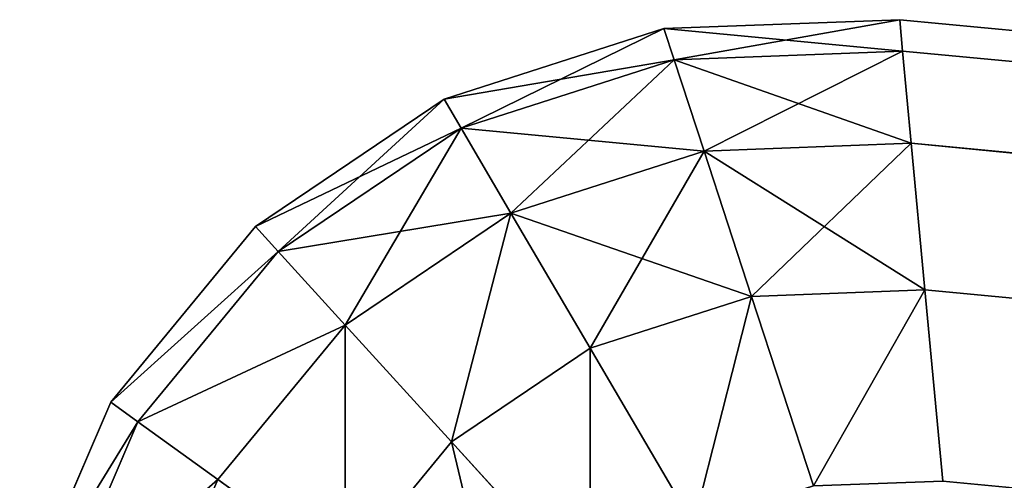
# Model space of a CAD drawing. Extents: x -5109 to 5215, y 0 to 3471.
# Drawn here: x 3907 to 3912, y 3468 to 3470 of the extents above; entities that cross this region are included whole.
import ezdxf

# ---------------------------------------------------------------- set-up
doc = ezdxf.new("R2010")
doc.units = 0
doc.header["$LTSCALE"] = 25.4
doc.layers.get('0').update_dxf_attribs({"color": 13, "linetype": 'CONTINUOUS'})

# ---------------------------------------------------------------- blocks, each defined once
blk = doc.blocks.new('GROUP_10')
at = {"color": 0}
for p, q in [((5, 2029.8344, 405), (3.7059, 2029.786, 405)), ((3.7059, 2029.786, 25), (5, 2029.8344, 25)), ((5, 2029.8344, 405), (3.7059, 2029.786, 405)), ((3.7059, 2029.786, 25), (5, 2029.8344, 25)), ((1084.3221, 1927.4788, 25), (5, 2029.8344, 25)), ((5, 2029.8344, 25), (5, 2029.8344, 405)), ((1084.3221, 1927.4788, 405), (5, 2029.8344, 405)), ((5, 2029.8344, 25), (5.0161, 2029.6618, 23.7059)), ((1084.3221, 1927.4788, 25), (5, 2029.8344, 25)), ((5, 2029.8344, 25), (5, 2029.8344, 405)), ((1084.3221, 1927.4788, 405), (5, 2029.8344, 405)), ((5, 2029.8344, 405), (5.0161, 2029.6618, 406.2941)), ((5, 2029.8344, 405), (5.0161, 2029.6618, 406.2941)), ((5, 2029.8344, 25), (5.0161, 2029.6618, 23.7059)), ((3.7059, 2029.786, 405), (2.5, 2029.3986, 405)), ((2.5, 2029.3986, 25), (3.7059, 2029.786, 25)), ((3.7059, 2029.786, 405), (2.5, 2029.3986, 405)), ((2.5, 2029.3986, 25), (3.7059, 2029.786, 25)), ((3.7059, 2029.786, 25), (3.7059, 2029.786, 405)), ((3.7059, 2029.786, 25), (3.7059, 2029.786, 405)), ((3.7059, 2029.786, 405), (3.7619, 2029.6149, 406.2941)), ((3.7059, 2029.786, 405), (3.7619, 2029.6149, 406.2941)), ((3.7059, 2029.786, 25), (3.7619, 2029.6149, 23.7059)), ((3.7059, 2029.786, 25), (3.7619, 2029.6149, 23.7059)), ((3.7619, 2029.6149, 406.2941), (5.0161, 2029.6618, 406.2941)), ((3.7619, 2029.6149, 406.2941), (5.0161, 2029.6618, 406.2941)), ((3.7619, 2029.6149, 23.7059), (5.0161, 2029.6618, 23.7059)), ((3.7619, 2029.6149, 23.7059), (5.0161, 2029.6618, 23.7059)), ((1084.306, 1927.3092, 23.7059), (5.0161, 2029.6618, 23.7059)), ((5.0161, 2029.6618, 23.7059), (5.0632, 2029.1556, 22.5)), ((1084.306, 1927.3092, 23.7059), (5.0161, 2029.6618, 23.7059)), ((1084.306, 1927.3092, 406.2941), (5.0161, 2029.6618, 406.2941)), ((5.0161, 2029.6618, 406.2941), (5.0632, 2029.1556, 407.5)), ((1084.306, 1927.3092, 406.2941), (5.0161, 2029.6618, 406.2941)), ((5.0161, 2029.6618, 406.2941), (5.0632, 2029.1556, 407.5)), ((5.0161, 2029.6618, 23.7059), (5.0632, 2029.1556, 22.5)), ((2.5932, 2029.2394, 406.2941), (3.7619, 2029.6149, 406.2941)), ((2.5932, 2029.2394, 406.2941), (3.7619, 2029.6149, 406.2941)), ((2.5932, 2029.2394, 23.7059), (3.7619, 2029.6149, 23.7059)), ((2.5932, 2029.2394, 23.7059), (3.7619, 2029.6149, 23.7059)), ((3.7619, 2029.6149, 406.2941), (3.9262, 2029.113, 407.5)), ((3.7619, 2029.6149, 406.2941), (3.9262, 2029.113, 407.5)), ((3.7619, 2029.6149, 23.7059), (3.9262, 2029.113, 22.5)), ((3.7619, 2029.6149, 23.7059), (3.9262, 2029.113, 22.5)), ((2.5, 2029.3986, 405), (1.4645, 2028.6987, 405)), ((1.4645, 2028.6987, 25), (2.5, 2029.3986, 25)), ((2.5, 2029.3986, 405), (1.4645, 2028.6987, 405)), ((1.4645, 2028.6987, 25), (2.5, 2029.3986, 25)), ((2.5, 2029.3986, 25), (2.5, 2029.3986, 405)), ((2.5, 2029.3986, 25), (2.5, 2029.3986, 405)), ((2.5, 2029.3986, 405), (2.5932, 2029.2394, 406.2941)), ((2.5, 2029.3986, 405), (2.5932, 2029.2394, 406.2941)), ((2.5, 2029.3986, 25), (2.5932, 2029.2394, 23.7059)), ((2.5, 2029.3986, 25), (2.5932, 2029.2394, 23.7059)), ((1.5896, 2028.5611, 406.2941), (2.5932, 2029.2394, 406.2941)), ((1.5896, 2028.5611, 406.2941), (2.5932, 2029.2394, 406.2941)), ((1.5896, 2028.5611, 23.7059), (2.5932, 2029.2394, 23.7059)), ((1.5896, 2028.5611, 23.7059), (2.5932, 2029.2394, 23.7059)), ((2.5932, 2029.2394, 406.2941), (2.8666, 2028.7726, 407.5)), ((2.5932, 2029.2394, 406.2941), (2.8666, 2028.7726, 407.5)), ((2.5932, 2029.2394, 23.7059), (2.8666, 2028.7726, 22.5)), ((2.5932, 2029.2394, 23.7059), (2.8666, 2028.7726, 22.5)), ((3.9262, 2029.113, 407.5), (5.0632, 2029.1556, 407.5)), ((3.9262, 2029.113, 407.5), (5.0632, 2029.1556, 407.5)), ((3.9262, 2029.113, 22.5), (5.0632, 2029.1556, 22.5)), ((3.9262, 2029.113, 22.5), (5.0632, 2029.1556, 22.5)), ((1084.2589, 1926.8119, 22.5), (5.0632, 2029.1556, 22.5)), ((5.0632, 2029.1556, 22.5), (5.1383, 2028.3503, 21.4645)), ((1084.2589, 1926.8119, 22.5), (5.0632, 2029.1556, 22.5)), ((1084.2589, 1926.8119, 407.5), (5.0632, 2029.1556, 407.5)), ((5.0632, 2029.1556, 407.5), (5.1383, 2028.3503, 408.5355)), ((1084.2589, 1926.8119, 407.5), (5.0632, 2029.1556, 407.5)), ((5.0632, 2029.1556, 407.5), (5.1383, 2028.3503, 408.5355)), ((5.0632, 2029.1556, 22.5), (5.1383, 2028.3503, 21.4645)), ((2.8666, 2028.7726, 407.5), (3.9262, 2029.113, 407.5)), ((2.8666, 2028.7726, 407.5), (3.9262, 2029.113, 407.5)), ((2.8666, 2028.7726, 22.5), (3.9262, 2029.113, 22.5)), ((2.8666, 2028.7726, 22.5), (3.9262, 2029.113, 22.5)), ((3.9262, 2029.113, 407.5), (4.1874, 2028.3147, 408.5355)), ((3.9262, 2029.113, 407.5), (4.1874, 2028.3147, 408.5355)), ((3.9262, 2029.113, 22.5), (4.1874, 2028.3147, 21.4645)), ((3.9262, 2029.113, 22.5), (4.1874, 2028.3147, 21.4645)), ((1.9567, 2028.1576, 407.5), (2.8666, 2028.7726, 407.5)), ((1.9567, 2028.1576, 407.5), (2.8666, 2028.7726, 407.5)), ((1.9567, 2028.1576, 22.5), (2.8666, 2028.7726, 22.5)), ((1.9567, 2028.1576, 22.5), (2.8666, 2028.7726, 22.5)), ((2.8666, 2028.7726, 407.5), (3.3014, 2028.0301, 408.5355)), ((2.8666, 2028.7726, 407.5), (3.3014, 2028.0301, 408.5355)), ((2.8666, 2028.7726, 22.5), (3.3014, 2028.0301, 21.4645)), ((2.8666, 2028.7726, 22.5), (3.3014, 2028.0301, 21.4645)), ((1.4645, 2028.6987, 405), (0.6699, 2027.7339, 405)), ((0.6699, 2027.7339, 25), (1.4645, 2028.6987, 25)), ((1.4645, 2028.6987, 405), (0.6699, 2027.7339, 405)), ((0.6699, 2027.7339, 25), (1.4645, 2028.6987, 25)), ((1.4645, 2028.6987, 25), (1.4645, 2028.6987, 405)), ((1.4645, 2028.6987, 25), (1.4645, 2028.6987, 405)), ((1.4645, 2028.6987, 405), (1.5896, 2028.5611, 406.2941)), ((1.4645, 2028.6987, 405), (1.5896, 2028.5611, 406.2941)), ((1.4645, 2028.6987, 25), (1.5896, 2028.5611, 23.7059)), ((1.4645, 2028.6987, 25), (1.5896, 2028.5611, 23.7059)), ((0.8196, 2027.626, 406.2941), (1.5896, 2028.5611, 406.2941)), ((0.8196, 2027.626, 406.2941), (1.5896, 2028.5611, 406.2941)), ((0.8196, 2027.626, 23.7059), (1.5896, 2028.5611, 23.7059)), ((0.8196, 2027.626, 23.7059), (1.5896, 2028.5611, 23.7059)), ((1.5896, 2028.5611, 406.2941), (1.9567, 2028.1576, 407.5)), ((1.5896, 2028.5611, 406.2941), (1.9567, 2028.1576, 407.5)), ((1.5896, 2028.5611, 23.7059), (1.9567, 2028.1576, 22.5)), ((1.5896, 2028.5611, 23.7059), (1.9567, 2028.1576, 22.5)), ((3.3014, 2028.0301, 408.5355), (4.1874, 2028.3147, 408.5355)), ((3.3014, 2028.0301, 408.5355), (4.1874, 2028.3147, 408.5355)), ((3.3014, 2028.0301, 21.4645), (4.1874, 2028.3147, 21.4645)), ((3.3014, 2028.0301, 21.4645), (4.1874, 2028.3147, 21.4645)), ((4.1874, 2028.3147, 408.5355), (5.1383, 2028.3503, 408.5355)), ((4.1874, 2028.3147, 408.5355), (5.1383, 2028.3503, 408.5355)), ((4.1874, 2028.3147, 21.4645), (5.1383, 2028.3503, 21.4645)), ((4.1874, 2028.3147, 21.4645), (5.1383, 2028.3503, 21.4645)), ((4.1874, 2028.3147, 408.5355), (4.5279, 2027.2743, 409.3301)), ((4.1874, 2028.3147, 408.5355), (4.5279, 2027.2743, 409.3301)), ((4.1874, 2028.3147, 21.4645), (4.5279, 2027.2743, 20.6699)), ((4.1874, 2028.3147, 21.4645), (4.5279, 2027.2743, 20.6699)), ((1084.1839, 1926.0209, 21.4645), (5.1383, 2028.3503, 21.4645)), ((5.1383, 2028.3503, 21.4645), (5.236, 2027.3008, 20.6699)), ((1084.1839, 1926.0209, 21.4645), (5.1383, 2028.3503, 21.4645)), ((1084.1839, 1926.0209, 408.5355), (5.1383, 2028.3503, 408.5355)), ((5.1383, 2028.3503, 408.5355), (5.236, 2027.3008, 409.3301)), ((1084.1839, 1926.0209, 408.5355), (5.1383, 2028.3503, 408.5355)), ((5.1383, 2028.3503, 408.5355), (5.236, 2027.3008, 409.3301)), ((5.1383, 2028.3503, 21.4645), (5.236, 2027.3008, 20.6699)), ((1.2585, 2027.3098, 407.5), (1.9567, 2028.1576, 407.5)), ((1.2585, 2027.3098, 407.5), (1.9567, 2028.1576, 407.5)), ((1.2585, 2027.3098, 22.5), (1.9567, 2028.1576, 22.5)), ((1.2585, 2027.3098, 22.5), (1.9567, 2028.1576, 22.5)), ((1.9567, 2028.1576, 407.5), (2.5405, 2027.5158, 408.5355)), ((1.9567, 2028.1576, 407.5), (2.5405, 2027.5158, 408.5355)), ((1.9567, 2028.1576, 22.5), (2.5405, 2027.5158, 21.4645)), ((1.9567, 2028.1576, 22.5), (2.5405, 2027.5158, 21.4645)), ((2.5405, 2027.5158, 408.5355), (3.3014, 2028.0301, 408.5355)), ((2.5405, 2027.5158, 408.5355), (3.3014, 2028.0301, 408.5355)), ((2.5405, 2027.5158, 21.4645), (3.3014, 2028.0301, 21.4645)), ((2.5405, 2027.5158, 21.4645), (3.3014, 2028.0301, 21.4645)), ((3.3014, 2028.0301, 408.5355), (3.868, 2027.0624, 409.3301)), ((3.3014, 2028.0301, 408.5355), (3.868, 2027.0624, 409.3301)), ((3.3014, 2028.0301, 21.4645), (3.868, 2027.0624, 20.6699)), ((3.3014, 2028.0301, 21.4645), (3.868, 2027.0624, 20.6699)), ((0.6699, 2027.7339, 405), (0.1704, 2026.5699, 405)), ((0.1704, 2026.5699, 25), (0.6699, 2027.7339, 25)), ((0.6699, 2027.7339, 405), (0.1704, 2026.5699, 405)), ((0.1704, 2026.5699, 25), (0.6699, 2027.7339, 25)), ((0.6699, 2027.7339, 25), (0.6699, 2027.7339, 405)), ((0.6699, 2027.7339, 25), (0.6699, 2027.7339, 405)), ((0.6699, 2027.7339, 405), (0.8196, 2027.626, 406.2941)), ((0.6699, 2027.7339, 405), (0.8196, 2027.626, 406.2941)), ((0.6699, 2027.7339, 25), (0.8196, 2027.626, 23.7059)), ((0.6699, 2027.7339, 25), (0.8196, 2027.626, 23.7059)), ((0.3355, 2026.498, 406.2941), (0.8196, 2027.626, 406.2941)), ((0.3355, 2026.498, 406.2941), (0.8196, 2027.626, 406.2941)), ((0.3355, 2026.498, 23.7059), (0.8196, 2027.626, 23.7059)), ((0.3355, 2026.498, 23.7059), (0.8196, 2027.626, 23.7059)), ((0.8196, 2027.626, 406.2941), (1.2585, 2027.3098, 407.5)), ((0.8196, 2027.626, 406.2941), (1.2585, 2027.3098, 407.5)), ((0.8196, 2027.626, 23.7059), (1.2585, 2027.3098, 22.5)), ((0.8196, 2027.626, 23.7059), (1.2585, 2027.3098, 22.5)), ((1.9567, 2026.8069, 408.5355), (2.5405, 2027.5158, 408.5355)), ((1.9567, 2026.8069, 408.5355), (2.5405, 2027.5158, 408.5355)), ((1.9567, 2026.8069, 21.4645), (2.5405, 2027.5158, 21.4645)), ((1.9567, 2026.8069, 21.4645), (2.5405, 2027.5158, 21.4645)), ((2.5405, 2027.5158, 408.5355), (3.3014, 2026.6794, 409.3301)), ((2.5405, 2027.5158, 408.5355), (3.3014, 2026.6794, 409.3301)), ((2.5405, 2027.5158, 21.4645), (3.3014, 2026.6794, 20.6699)), ((2.5405, 2027.5158, 21.4645), (3.3014, 2026.6794, 20.6699)), ((0.8196, 2026.2871, 407.5), (1.2585, 2027.3098, 407.5)), ((0.8196, 2026.2871, 407.5), (1.2585, 2027.3098, 407.5)), ((0.8196, 2026.2871, 22.5), (1.2585, 2027.3098, 22.5)), ((0.8196, 2026.2871, 22.5), (1.2585, 2027.3098, 22.5)), ((1.2585, 2027.3098, 407.5), (1.9567, 2026.8069, 408.5355)), ((1.2585, 2027.3098, 407.5), (1.9567, 2026.8069, 408.5355)), ((1.2585, 2027.3098, 22.5), (1.9567, 2026.8069, 21.4645)), ((1.2585, 2027.3098, 22.5), (1.9567, 2026.8069, 21.4645))]:
    blk.add_line(p, q, dxfattribs=at)
mesh = blk.add_polyface(dxfattribs=at)
corners = [(3.7059, 2029.786, 405), (5, 2029.8344, 25), (3.7059, 2029.786, 25), (5, 2029.8344, 405)]
mesh.append_faces([[corners[k] for k in face] for face in [(0, 1, 2), (1, 0, 3)]], dxfattribs={"vtx0": -1, "color": 0})
mesh = blk.add_polyface(dxfattribs=at)
corners = [(3.7619, 2029.6149, 406.2941), (5, 2029.8344, 405), (3.7059, 2029.786, 405), (5.0161, 2029.6618, 406.2941)]
mesh.append_faces([[corners[k] for k in face] for face in [(0, 1, 2), (1, 0, 3)]], dxfattribs={"vtx0": -1, "color": 0})
mesh = blk.add_polyface(dxfattribs=at)
corners = [(3.7059, 2029.786, 25), (5.0161, 2029.6618, 23.7059), (3.7619, 2029.6149, 23.7059), (5, 2029.8344, 25)]
mesh.append_faces([[corners[k] for k in face] for face in [(0, 1, 2), (1, 0, 3)]], dxfattribs={"vtx0": -1, "color": 0})
mesh = blk.add_polyface(dxfattribs=at)
corners = [(5, 2029.8344, 405), (1084.3221, 1927.4788, 25), (5, 2029.8344, 25), (1084.3221, 1927.4788, 405)]
mesh.append_faces([[corners[k] for k in face] for face in [(0, 1, 2), (1, 0, 3)]], dxfattribs={"vtx0": -1, "color": 0})
mesh = blk.add_polyface(dxfattribs=at)
corners = [(5, 2029.8344, 25), (1084.306, 1927.3092, 23.7059), (5.0161, 2029.6618, 23.7059), (1084.3221, 1927.4788, 25)]
mesh.append_faces([[corners[k] for k in face] for face in [(0, 1, 2), (1, 0, 3)]], dxfattribs={"vtx0": -1, "color": 0})
mesh = blk.add_polyface(dxfattribs=at)
corners = [(5.0161, 2029.6618, 406.2941), (1084.3221, 1927.4788, 405), (5, 2029.8344, 405), (1084.306, 1927.3092, 406.2941)]
mesh.append_faces([[corners[k] for k in face] for face in [(0, 1, 2), (1, 0, 3)]], dxfattribs={"vtx0": -1, "color": 0})
mesh = blk.add_polyface(dxfattribs=at)
corners = [(2.5, 2029.3986, 405), (3.7059, 2029.786, 25), (2.5, 2029.3986, 25), (3.7059, 2029.786, 405)]
mesh.append_faces([[corners[k] for k in face] for face in [(0, 1, 2), (1, 0, 3)]], dxfattribs={"vtx0": -1, "color": 0})
mesh = blk.add_polyface(dxfattribs=at)
corners = [(2.5932, 2029.2394, 406.2941), (3.7059, 2029.786, 405), (2.5, 2029.3986, 405), (3.7619, 2029.6149, 406.2941)]
mesh.append_faces([[corners[k] for k in face] for face in [(0, 1, 2), (1, 0, 3)]], dxfattribs={"vtx0": -1, "color": 0})
mesh = blk.add_polyface(dxfattribs=at)
corners = [(2.5, 2029.3986, 25), (3.7619, 2029.6149, 23.7059), (2.5932, 2029.2394, 23.7059), (3.7059, 2029.786, 25)]
mesh.append_faces([[corners[k] for k in face] for face in [(0, 1, 2), (1, 0, 3)]], dxfattribs={"vtx0": -1, "color": 0})
mesh = blk.add_polyface(dxfattribs=at)
corners = [(3.9262, 2029.113, 407.5), (5.0161, 2029.6618, 406.2941), (3.7619, 2029.6149, 406.2941), (5.0632, 2029.1556, 407.5)]
mesh.append_faces([[corners[k] for k in face] for face in [(0, 1, 2), (1, 0, 3)]], dxfattribs={"vtx0": -1, "color": 0})
mesh = blk.add_polyface(dxfattribs=at)
corners = [(3.7619, 2029.6149, 23.7059), (5.0632, 2029.1556, 22.5), (3.9262, 2029.113, 22.5), (5.0161, 2029.6618, 23.7059)]
mesh.append_faces([[corners[k] for k in face] for face in [(0, 1, 2), (1, 0, 3)]], dxfattribs={"vtx0": -1, "color": 0})
mesh = blk.add_polyface(dxfattribs=at)
corners = [(5.0161, 2029.6618, 23.7059), (1084.2589, 1926.8119, 22.5), (5.0632, 2029.1556, 22.5), (1084.306, 1927.3092, 23.7059)]
mesh.append_faces([[corners[k] for k in face] for face in [(0, 1, 2), (1, 0, 3)]], dxfattribs={"vtx0": -1, "color": 0})
mesh = blk.add_polyface(dxfattribs=at)
corners = [(5.0632, 2029.1556, 407.5), (1084.306, 1927.3092, 406.2941), (5.0161, 2029.6618, 406.2941), (1084.2589, 1926.8119, 407.5)]
mesh.append_faces([[corners[k] for k in face] for face in [(0, 1, 2), (1, 0, 3)]], dxfattribs={"vtx0": -1, "color": 0})
mesh = blk.add_polyface(dxfattribs=at)
corners = [(2.8666, 2028.7726, 407.5), (3.7619, 2029.6149, 406.2941), (2.5932, 2029.2394, 406.2941), (3.9262, 2029.113, 407.5)]
mesh.append_faces([[corners[k] for k in face] for face in [(0, 1, 2), (1, 0, 3)]], dxfattribs={"vtx0": -1, "color": 0})
mesh = blk.add_polyface(dxfattribs=at)
corners = [(2.5932, 2029.2394, 23.7059), (3.9262, 2029.113, 22.5), (2.8666, 2028.7726, 22.5), (3.7619, 2029.6149, 23.7059)]
mesh.append_faces([[corners[k] for k in face] for face in [(0, 1, 2), (1, 0, 3)]], dxfattribs={"vtx0": -1, "color": 0})
mesh = blk.add_polyface(dxfattribs=at)
corners = [(1.4645, 2028.6987, 405), (2.5, 2029.3986, 25), (1.4645, 2028.6987, 25), (2.5, 2029.3986, 405)]
mesh.append_faces([[corners[k] for k in face] for face in [(0, 1, 2), (1, 0, 3)]], dxfattribs={"vtx0": -1, "color": 0})
mesh = blk.add_polyface(dxfattribs=at)
corners = [(1.5896, 2028.5611, 406.2941), (2.5, 2029.3986, 405), (1.4645, 2028.6987, 405), (2.5932, 2029.2394, 406.2941)]
mesh.append_faces([[corners[k] for k in face] for face in [(0, 1, 2), (1, 0, 3)]], dxfattribs={"vtx0": -1, "color": 0})
mesh = blk.add_polyface(dxfattribs=at)
corners = [(1.4645, 2028.6987, 25), (2.5932, 2029.2394, 23.7059), (1.5896, 2028.5611, 23.7059), (2.5, 2029.3986, 25)]
mesh.append_faces([[corners[k] for k in face] for face in [(0, 1, 2), (1, 0, 3)]], dxfattribs={"vtx0": -1, "color": 0})
mesh = blk.add_polyface(dxfattribs=at)
corners = [(1.9567, 2028.1576, 407.5), (2.5932, 2029.2394, 406.2941), (1.5896, 2028.5611, 406.2941), (2.8666, 2028.7726, 407.5)]
mesh.append_faces([[corners[k] for k in face] for face in [(0, 1, 2), (1, 0, 3)]], dxfattribs={"vtx0": -1, "color": 0})
mesh = blk.add_polyface(dxfattribs=at)
corners = [(1.5896, 2028.5611, 23.7059), (2.8666, 2028.7726, 22.5), (1.9567, 2028.1576, 22.5), (2.5932, 2029.2394, 23.7059)]
mesh.append_faces([[corners[k] for k in face] for face in [(0, 1, 2), (1, 0, 3)]], dxfattribs={"vtx0": -1, "color": 0})
mesh = blk.add_polyface(dxfattribs=at)
corners = [(4.1874, 2028.3147, 408.5355), (5.0632, 2029.1556, 407.5), (3.9262, 2029.113, 407.5), (5.1383, 2028.3503, 408.5355)]
mesh.append_faces([[corners[k] for k in face] for face in [(0, 1, 2), (1, 0, 3)]], dxfattribs={"vtx0": -1, "color": 0})
mesh = blk.add_polyface(dxfattribs=at)
corners = [(3.9262, 2029.113, 22.5), (5.1383, 2028.3503, 21.4645), (4.1874, 2028.3147, 21.4645), (5.0632, 2029.1556, 22.5)]
mesh.append_faces([[corners[k] for k in face] for face in [(0, 1, 2), (1, 0, 3)]], dxfattribs={"vtx0": -1, "color": 0})
mesh = blk.add_polyface(dxfattribs=at)
corners = [(5.0632, 2029.1556, 22.5), (1084.1839, 1926.0209, 21.4645), (5.1383, 2028.3503, 21.4645), (1084.2589, 1926.8119, 22.5)]
mesh.append_faces([[corners[k] for k in face] for face in [(0, 1, 2), (1, 0, 3)]], dxfattribs={"vtx0": -1, "color": 0})
mesh = blk.add_polyface(dxfattribs=at)
corners = [(5.1383, 2028.3503, 408.5355), (1084.2589, 1926.8119, 407.5), (5.0632, 2029.1556, 407.5), (1084.1839, 1926.0209, 408.5355)]
mesh.append_faces([[corners[k] for k in face] for face in [(0, 1, 2), (1, 0, 3)]], dxfattribs={"vtx0": -1, "color": 0})
mesh = blk.add_polyface(dxfattribs=at)
corners = [(3.3014, 2028.0301, 408.5355), (3.9262, 2029.113, 407.5), (2.8666, 2028.7726, 407.5), (4.1874, 2028.3147, 408.5355)]
mesh.append_faces([[corners[k] for k in face] for face in [(0, 1, 2), (1, 0, 3)]], dxfattribs={"vtx0": -1, "color": 0})
mesh = blk.add_polyface(dxfattribs=at)
corners = [(2.8666, 2028.7726, 22.5), (4.1874, 2028.3147, 21.4645), (3.3014, 2028.0301, 21.4645), (3.9262, 2029.113, 22.5)]
mesh.append_faces([[corners[k] for k in face] for face in [(0, 1, 2), (1, 0, 3)]], dxfattribs={"vtx0": -1, "color": 0})
mesh = blk.add_polyface(dxfattribs=at)
corners = [(2.5405, 2027.5158, 408.5355), (2.8666, 2028.7726, 407.5), (1.9567, 2028.1576, 407.5), (3.3014, 2028.0301, 408.5355)]
mesh.append_faces([[corners[k] for k in face] for face in [(0, 1, 2), (1, 0, 3)]], dxfattribs={"vtx0": -1, "color": 0})
mesh = blk.add_polyface(dxfattribs=at)
corners = [(2.8666, 2028.7726, 22.5), (2.5405, 2027.5158, 21.4645), (1.9567, 2028.1576, 22.5), (3.3014, 2028.0301, 21.4645)]
mesh.append_faces([[corners[k] for k in face] for face in [(0, 1, 2), (1, 0, 3)]], dxfattribs={"vtx0": -1, "color": 0})
mesh = blk.add_polyface(dxfattribs=at)
corners = [(1.4645, 2028.6987, 405), (0.6699, 2027.7339, 25), (0.6699, 2027.7339, 405), (1.4645, 2028.6987, 25)]
mesh.append_faces([[corners[k] for k in face] for face in [(0, 1, 2), (1, 0, 3)]], dxfattribs={"vtx0": -1, "color": 0})
mesh = blk.add_polyface(dxfattribs=at)
corners = [(1.5896, 2028.5611, 406.2941), (0.6699, 2027.7339, 405), (0.8196, 2027.626, 406.2941), (1.4645, 2028.6987, 405)]
mesh.append_faces([[corners[k] for k in face] for face in [(0, 1, 2), (1, 0, 3)]], dxfattribs={"vtx0": -1, "color": 0})
mesh = blk.add_polyface(dxfattribs=at)
corners = [(0.6699, 2027.7339, 25), (1.5896, 2028.5611, 23.7059), (0.8196, 2027.626, 23.7059), (1.4645, 2028.6987, 25)]
mesh.append_faces([[corners[k] for k in face] for face in [(0, 1, 2), (1, 0, 3)]], dxfattribs={"vtx0": -1, "color": 0})
mesh = blk.add_polyface(dxfattribs=at)
corners = [(1.9567, 2028.1576, 407.5), (0.8196, 2027.626, 406.2941), (1.2585, 2027.3098, 407.5), (1.5896, 2028.5611, 406.2941)]
mesh.append_faces([[corners[k] for k in face] for face in [(0, 1, 2), (1, 0, 3)]], dxfattribs={"vtx0": -1, "color": 0})
mesh = blk.add_polyface(dxfattribs=at)
corners = [(0.8196, 2027.626, 23.7059), (1.9567, 2028.1576, 22.5), (1.2585, 2027.3098, 22.5), (1.5896, 2028.5611, 23.7059)]
mesh.append_faces([[corners[k] for k in face] for face in [(0, 1, 2), (1, 0, 3)]], dxfattribs={"vtx0": -1, "color": 0})
mesh = blk.add_polyface(dxfattribs=at)
corners = [(3.868, 2027.0624, 409.3301), (4.1874, 2028.3147, 408.5355), (3.3014, 2028.0301, 408.5355), (4.5279, 2027.2743, 409.3301)]
mesh.append_faces([[corners[k] for k in face] for face in [(0, 1, 2), (1, 0, 3)]], dxfattribs={"vtx0": -1, "color": 0})
mesh = blk.add_polyface(dxfattribs=at)
corners = [(4.1874, 2028.3147, 21.4645), (3.868, 2027.0624, 20.6699), (3.3014, 2028.0301, 21.4645), (4.5279, 2027.2743, 20.6699)]
mesh.append_faces([[corners[k] for k in face] for face in [(0, 1, 2), (1, 0, 3)]], dxfattribs={"vtx0": -1, "color": 0})
mesh = blk.add_polyface(dxfattribs=at)
corners = [(4.5279, 2027.2743, 409.3301), (5.1383, 2028.3503, 408.5355), (4.1874, 2028.3147, 408.5355), (5.236, 2027.3008, 409.3301)]
mesh.append_faces([[corners[k] for k in face] for face in [(0, 1, 2), (1, 0, 3)]], dxfattribs={"vtx0": -1, "color": 0})
mesh = blk.add_polyface(dxfattribs=at)
corners = [(5.1383, 2028.3503, 21.4645), (4.5279, 2027.2743, 20.6699), (4.1874, 2028.3147, 21.4645), (5.236, 2027.3008, 20.6699)]
mesh.append_faces([[corners[k] for k in face] for face in [(0, 1, 2), (1, 0, 3)]], dxfattribs={"vtx0": -1, "color": 0})
mesh = blk.add_polyface(dxfattribs=at)
corners = [(1084.1839, 1926.0209, 21.4645), (5.236, 2027.3008, 20.6699), (5.1383, 2028.3503, 21.4645), (1084.0861, 1924.99, 20.6699)]
mesh.append_faces([[corners[k] for k in face] for face in [(0, 1, 2), (1, 0, 3)]], dxfattribs={"vtx0": -1, "color": 0})
mesh = blk.add_polyface(dxfattribs=at)
corners = [(5.236, 2027.3008, 409.3301), (1084.1839, 1926.0209, 408.5355), (5.1383, 2028.3503, 408.5355), (1084.0861, 1924.99, 409.3301)]
mesh.append_faces([[corners[k] for k in face] for face in [(0, 1, 2), (1, 0, 3)]], dxfattribs={"vtx0": -1, "color": 0})
mesh = blk.add_polyface(dxfattribs=at)
corners = [(1.9567, 2026.8069, 408.5355), (1.9567, 2028.1576, 407.5), (1.2585, 2027.3098, 407.5), (2.5405, 2027.5158, 408.5355)]
mesh.append_faces([[corners[k] for k in face] for face in [(0, 1, 2), (1, 0, 3)]], dxfattribs={"vtx0": -1, "color": 0})
mesh = blk.add_polyface(dxfattribs=at)
corners = [(1.9567, 2028.1576, 22.5), (1.9567, 2026.8069, 21.4645), (1.2585, 2027.3098, 22.5), (2.5405, 2027.5158, 21.4645)]
mesh.append_faces([[corners[k] for k in face] for face in [(0, 1, 2), (1, 0, 3)]], dxfattribs={"vtx0": -1, "color": 0})
mesh = blk.add_polyface(dxfattribs=at)
corners = [(3.3014, 2026.6794, 409.3301), (3.3014, 2028.0301, 408.5355), (2.5405, 2027.5158, 408.5355), (3.868, 2027.0624, 409.3301)]
mesh.append_faces([[corners[k] for k in face] for face in [(0, 1, 2), (1, 0, 3)]], dxfattribs={"vtx0": -1, "color": 0})
mesh = blk.add_polyface(dxfattribs=at)
corners = [(3.3014, 2028.0301, 21.4645), (3.3014, 2026.6794, 20.6699), (2.5405, 2027.5158, 21.4645), (3.868, 2027.0624, 20.6699)]
mesh.append_faces([[corners[k] for k in face] for face in [(0, 1, 2), (1, 0, 3)]], dxfattribs={"vtx0": -1, "color": 0})
mesh = blk.add_polyface(dxfattribs=at)
corners = [(0.6699, 2027.7339, 405), (0.1704, 2026.5699, 25), (0.1704, 2026.5699, 405), (0.6699, 2027.7339, 25)]
mesh.append_faces([[corners[k] for k in face] for face in [(0, 1, 2), (1, 0, 3)]], dxfattribs={"vtx0": -1, "color": 0})
mesh = blk.add_polyface(dxfattribs=at)
corners = [(0.8196, 2027.626, 406.2941), (0.1704, 2026.5699, 405), (0.3355, 2026.498, 406.2941), (0.6699, 2027.7339, 405)]
mesh.append_faces([[corners[k] for k in face] for face in [(0, 1, 2), (1, 0, 3)]], dxfattribs={"vtx0": -1, "color": 0})
mesh = blk.add_polyface(dxfattribs=at)
corners = [(0.1704, 2026.5699, 25), (0.8196, 2027.626, 23.7059), (0.3355, 2026.498, 23.7059), (0.6699, 2027.7339, 25)]
mesh.append_faces([[corners[k] for k in face] for face in [(0, 1, 2), (1, 0, 3)]], dxfattribs={"vtx0": -1, "color": 0})
mesh = blk.add_polyface(dxfattribs=at)
corners = [(1.2585, 2027.3098, 407.5), (0.3355, 2026.498, 406.2941), (0.8196, 2026.2871, 407.5), (0.8196, 2027.626, 406.2941)]
mesh.append_faces([[corners[k] for k in face] for face in [(0, 1, 2), (1, 0, 3)]], dxfattribs={"vtx0": -1, "color": 0})
mesh = blk.add_polyface(dxfattribs=at)
corners = [(0.3355, 2026.498, 23.7059), (1.2585, 2027.3098, 22.5), (0.8196, 2026.2871, 22.5), (0.8196, 2027.626, 23.7059)]
mesh.append_faces([[corners[k] for k in face] for face in [(0, 1, 2), (1, 0, 3)]], dxfattribs={"vtx0": -1, "color": 0})
mesh = blk.add_polyface(dxfattribs=at)
corners = [(2.8666, 2026.1514, 409.3301), (2.5405, 2027.5158, 408.5355), (1.9567, 2026.8069, 408.5355), (3.3014, 2026.6794, 409.3301)]
mesh.append_faces([[corners[k] for k in face] for face in [(0, 1, 2), (1, 0, 3)]], dxfattribs={"vtx0": -1, "color": 0})
mesh = blk.add_polyface(dxfattribs=at)
corners = [(2.5405, 2027.5158, 21.4645), (2.8666, 2026.1514, 20.6699), (1.9567, 2026.8069, 21.4645), (3.3014, 2026.6794, 20.6699)]
mesh.append_faces([[corners[k] for k in face] for face in [(0, 1, 2), (1, 0, 3)]], dxfattribs={"vtx0": -1, "color": 0})
mesh = blk.add_polyface(dxfattribs=at)
corners = [(1.9567, 2026.8069, 408.5355), (0.8196, 2026.2871, 407.5), (1.5896, 2025.9517, 408.5355), (1.2585, 2027.3098, 407.5)]
mesh.append_faces([[corners[k] for k in face] for face in [(0, 1, 2), (1, 0, 3)]], dxfattribs={"vtx0": -1, "color": 0})
mesh = blk.add_polyface(dxfattribs=at)
corners = [(0.8196, 2026.2871, 22.5), (1.9567, 2026.8069, 21.4645), (1.5896, 2025.9517, 21.4645), (1.2585, 2027.3098, 22.5)]
mesh.append_faces([[corners[k] for k in face] for face in [(0, 1, 2), (1, 0, 3)]], dxfattribs={"vtx0": -1, "color": 0})
blk = doc.blocks.new('GROUP_1')
at = {"color": 252}
blk.add_blockref('GROUP_10', (2612.4703, 69.6914), dxfattribs=at)

msp = doc.modelspace()

# ---------------------------------------------------------------- block references
at = {"color": 0}
msp.add_blockref('GROUP_1', (1293.922, 1370.5997), dxfattribs=at)

doc.saveas('drawing.dxf')
